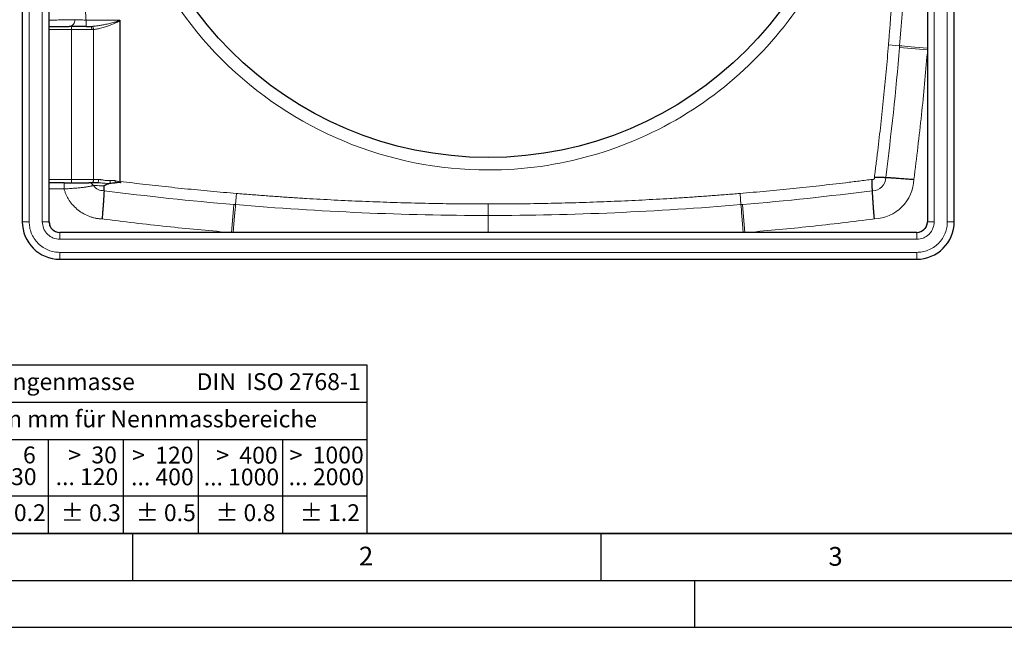
# Model space of a CAD drawing. Units: millimetres. Extents: x 0 to 420, y 0 to 297.
# Drawn here: x 53 to 158, y 0 to 65 of the extents above; entities that cross this region are included whole.
import ezdxf

# ---------------------------------------------------------------- set-up
doc = ezdxf.new("R2010")
doc.units = ezdxf.units.MM
doc.layers.add('LINIEN-DICK', color=7, linetype='Continuous', lineweight=35)
doc.layers.add('LINIEN-NORMAL', color=7, linetype='Continuous', lineweight=25)
doc.layers.add('LINIEN-DÜNN', color=7, linetype='Continuous')
doc.layers.add('VORLAGE_TEXT', color=7, linetype='Continuous')
doc.styles.add('SLDTEXTSTYLE0', font='TXT', dxfattribs={"width": 0.605})
doc.styles.add('SLDTEXTSTYLE1', font='TXT', dxfattribs={"width": 0.57})
doc.styles.add('SLDTEXTSTYLE2', font='TXT', dxfattribs={"width": 0.563})
doc.styles.add('SLDTEXTSTYLE3', font='TXT', dxfattribs={"width": 0.5525})
doc.styles.add('SLDTEXTSTYLE4', font='TXT', dxfattribs={"width": 0.575})

# ---------------------------------------------------------------- blocks, each defined once
blk = doc.blocks.new('SW_NOTE_0')
at = {"layer": 'VORLAGE_TEXT', "color": 0, "insert": (0, 2.32), "char_height": 1.8, "attachment_point": 1, "style": 'SLDTEXTSTYLE0'}
blk.add_mtext('Allgemeintoleranzen für Längenmasse            DIN  ISO 2768-1', dxfattribs=at)
blk = doc.blocks.new('SW_NOTE_0_1')
at = {"layer": 'VORLAGE_TEXT', "color": 0, "insert": (0.67, 2.32), "char_height": 1.8, "attachment_point": 1, "style": 'SLDTEXTSTYLE0'}
blk.add_mtext('Abmasse in mm für Nennmassbereiche', dxfattribs=at)
blk = doc.blocks.new('SW_NOTE_0_2')
at = {"layer": 'VORLAGE_TEXT', "color": 0, "insert": (0, 2.32), "char_height": 1.8, "attachment_point": 1, "style": 'SLDTEXTSTYLE0'}
blk.add_mtext('m  (mittel)', dxfattribs=at)
blk = doc.blocks.new('SW_NOTE_0_3')
at = {"layer": 'VORLAGE_TEXT', "color": 0, "char_height": 1.8, "attachment_point": 3}
for s, insert, style in [('>  120', (6.86, 2.32), 'SLDTEXTSTYLE1'), ('... 400', (6.88, 0), 'SLDTEXTSTYLE0')]:
    blk.add_mtext(s, dxfattribs=dict(at, insert=insert, style=style))
blk = doc.blocks.new('SW_NOTE_0_4')
at = {"layer": 'VORLAGE_TEXT', "color": 0, "insert": (0, 2.32), "char_height": 1.8, "attachment_point": 1, "style": 'SLDTEXTSTYLE0'}
blk.add_mtext('± 0.1', dxfattribs=at)
blk = doc.blocks.new('SW_NOTE_0_5')
at = {"layer": 'VORLAGE_TEXT', "color": 0, "insert": (0, 2.32), "char_height": 1.8, "attachment_point": 1, "style": 'SLDTEXTSTYLE0'}
blk.add_mtext('± 0.2', dxfattribs=at)
blk = doc.blocks.new('SW_NOTE_0_6')
at = {"layer": 'VORLAGE_TEXT', "color": 0, "insert": (0, 2.32), "char_height": 1.8, "attachment_point": 1, "style": 'SLDTEXTSTYLE0'}
blk.add_mtext('± 0.3', dxfattribs=at)
blk = doc.blocks.new('SW_NOTE_0_7')
at = {"layer": 'VORLAGE_TEXT', "color": 0, "insert": (0, 2.32), "char_height": 1.8, "attachment_point": 1, "style": 'SLDTEXTSTYLE0'}
blk.add_mtext('± 0.5', dxfattribs=at)
blk = doc.blocks.new('SW_NOTE_0_8')
at = {"layer": 'VORLAGE_TEXT', "color": 0, "insert": (0, 2.32), "char_height": 1.8, "attachment_point": 1, "style": 'SLDTEXTSTYLE0'}
blk.add_mtext('± 0.8', dxfattribs=at)
blk = doc.blocks.new('SW_NOTE_0_9')
at = {"layer": 'VORLAGE_TEXT', "color": 0, "insert": (0, 2.32), "char_height": 1.8, "attachment_point": 1, "style": 'SLDTEXTSTYLE0'}
blk.add_mtext('± 0.1', dxfattribs=at)
blk = doc.blocks.new('SW_NOTE_0_10')
at = {"layer": 'VORLAGE_TEXT', "color": 0, "char_height": 1.8, "attachment_point": 1, "style": 'SLDTEXTSTYLE0'}
for s, insert in [('Genauig -', (0, 2.32)), ('keitsgrad', (0, 0))]:
    blk.add_mtext(s, dxfattribs=dict(at, insert=insert))
blk = doc.blocks.new('SW_NOTE_0_11')
at = {"layer": 'VORLAGE_TEXT', "color": 0, "char_height": 1.8, "attachment_point": 3}
for s, insert, style in [('>  400', (6.86, 2.32), 'SLDTEXTSTYLE1'), ('... 1000', (7.02, 0), 'SLDTEXTSTYLE0')]:
    blk.add_mtext(s, dxfattribs=dict(at, insert=insert, style=style))
blk = doc.blocks.new('SW_NOTE_0_12')
at = {"layer": 'VORLAGE_TEXT', "color": 0, "char_height": 1.8, "attachment_point": 3}
for s, insert, style in [('>  30', (5.51, 2.32), 'SLDTEXTSTYLE2'), ('... 120', (5.66, 0), 'SLDTEXTSTYLE0')]:
    blk.add_mtext(s, dxfattribs=dict(at, insert=insert, style=style))
blk = doc.blocks.new('SW_NOTE_0_13')
at = {"layer": 'VORLAGE_TEXT', "color": 0, "char_height": 1.8, "attachment_point": 3}
for s, insert, style in [('>  3', (4.16, 2.32), 'SLDTEXTSTYLE3'), ('... 6', (4.25, 0), 'SLDTEXTSTYLE0')]:
    blk.add_mtext(s, dxfattribs=dict(at, insert=insert, style=style))
blk = doc.blocks.new('SW_NOTE_0_14')
at = {"layer": 'VORLAGE_TEXT', "color": 0, "char_height": 1.8, "attachment_point": 3, "style": 'SLDTEXTSTYLE0'}
for s, insert in [('0.5', (3.38, 2.32)), ('... 3', (3.45, 0))]:
    blk.add_mtext(s, dxfattribs=dict(at, insert=insert))
blk = doc.blocks.new('SW_NOTE_0_15')
at = {"layer": 'VORLAGE_TEXT', "color": 0, "char_height": 1.8, "attachment_point": 3}
for s, insert, style in [('>  6', (4.16, 2.32), 'SLDTEXTSTYLE3'), ('... 30', (4.25, 0), 'SLDTEXTSTYLE0')]:
    blk.add_mtext(s, dxfattribs=dict(at, insert=insert, style=style))
blk = doc.blocks.new('SW_NOTE_0_16')
at = {"layer": 'VORLAGE_TEXT', "color": 0, "char_height": 1.8, "attachment_point": 3}
for s, insert, style in [('>  1000', (8.21, 2.32), 'SLDTEXTSTYLE4'), ('... 2000', (8.24, 0), 'SLDTEXTSTYLE0')]:
    blk.add_mtext(s, dxfattribs=dict(at, insert=insert, style=style))
blk = doc.blocks.new('SW_NOTE_0_17')
at = {"layer": 'VORLAGE_TEXT', "color": 0, "insert": (0, 2.32), "char_height": 1.8, "attachment_point": 1, "style": 'SLDTEXTSTYLE0'}
blk.add_mtext('± 1.2', dxfattribs=at)
blk = doc.blocks.new('Allg-Toleranz-mittel')
at = {"layer": 'LINIEN-DÜNN', "color": 7}
for p, q in [((0, 14), (70, 14)), ((12, 14), (12, 0)), ((70, 10), (12, 10)), ((20, 10), (20, 0)), ((28, 10), (28, 0)), ((36, 10), (36, 0)), ((44, 10), (44, 0)), ((52, 10), (52, 0)), ((70, 4), (0, 4))]:
    blk.add_line(p, q, dxfattribs=at)
at = {"layer": 'LINIEN-DÜNN'}
blk.add_line((61, 10), (61, 0), dxfattribs=at)
at = {"layer": 'LINIEN-NORMAL', "color": 7}
for p, q in [((0, 18), (0, 0)), ((0, 18), (70, 18)), ((70, 18), (70, 0)), ((70, 0), (0, 0))]:
    blk.add_line(p, q, dxfattribs=at)
at = {"layer": 'VORLAGE_TEXT', "color": 7}
for name, p in [('SW_NOTE_0', (1.37, 14.78)), ('SW_NOTE_0_1', (19.49, 10.8)), ('SW_NOTE_0_10', (0.75, 8.99)), ('SW_NOTE_0_14', (14.65, 6.96)), ('SW_NOTE_0_13', (21.94, 6.95)), ('SW_NOTE_0_15', (30.52, 6.96)), ('SW_NOTE_0_12', (37.83, 6.96)), ('SW_NOTE_0_3', (44.66, 6.94)), ('SW_NOTE_0_11', (53.64, 6.93)), ('SW_NOTE_0_16', (61.48, 6.95)), ('SW_NOTE_0_2', (0.71, 0.8)), ('SW_NOTE_0_9', (13.37, 0.8)), ('SW_NOTE_0_4', (21.4, 0.8)), ('SW_NOTE_0_5', (29.34, 0.8)), ('SW_NOTE_0_6', (37.35, 0.79)), ('SW_NOTE_0_7', (45.35, 0.8)), ('SW_NOTE_0_8', (53.85, 0.8)), ('SW_NOTE_0_17', (62.87, 0.8))]:
    blk.add_blockref(name, p, dxfattribs=at)

msp = doc.modelspace()

# ---------------------------------------------------------------- linework, layer by layer
at = {"color": 7, "linetype": 'Continuous', "lineweight": 25}
for p, q in [((53.2439, 134.7154), (53.2439, 43.2487)), ((56.1106, 43.2487), (56.1106, 134.7154)), ((149.8439, 134.7154), (149.8439, 43.2487)), ((152.7106, 43.2487), (152.7106, 134.7154)), ((63.6694, 64.7156), (63.6694, 47.5535)), ((60.0513, 64.082), (60.5047, 64.082)), ((57.7041, 47.4154), (56.1106, 47.4154)), ((63.7173, 47.4644), (63.7173, 47.4154)), ((148.7106, 42.1154), (57.2439, 42.1154)), ((57.2439, 39.2487), (148.7106, 39.2487))]:
    msp.add_line(p, q, dxfattribs=at)
at = {"color": 8, "linetype": 'Continuous', "lineweight": 18}
for p, q in [((53.9773, 43.2487), (53.9773, 134.7154)), ((55.3773, 134.7154), (55.3773, 43.2487)), ((150.5773, 43.2487), (150.5773, 134.7154)), ((151.9773, 134.7154), (151.9773, 43.2487)), ((60.0513, 64.082), (60.0513, 64.7487)), ((60.0513, 64.7487), (63.66, 64.7487)), ((56.1106, 63.7487), (58.4839, 63.7487)), ((58.4839, 63.7487), (58.4839, 64.082)), ((58.4839, 63.7487), (60.6601, 63.7487)), ((58.4839, 47.7487), (58.4839, 63.7487)), ((60.8506, 63.7536), (60.8506, 47.7487)), ((146.8898, 62.0111), (145.6948, 62.1104)), ((149.8773, 61.5792), (146.8748, 61.8305)), ((58.4839, 47.7487), (56.1106, 47.7487)), ((57.7041, 46.7487), (57.7041, 47.4154)), ((58.4839, 47.4154), (58.4839, 47.7487)), ((60.8506, 47.7487), (58.4839, 47.7487)), ((60.8506, 47.7487), (61.3871, 47.7487)), ((63.7506, 47.4154), (63.7506, 47.4479)), ((57.7041, 46.7487), (56.1106, 46.7487)), ((76.0063, 45.0695), (76.1056, 46.2645)), ((129.9482, 45.0695), (129.8489, 46.2645)), ((75.5745, 42.082), (75.8257, 45.0845)), ((130.1288, 45.0845), (130.3801, 42.082)), ((53.9773, 43.2487), (53.2439, 43.2487)), ((56.1106, 43.2487), (55.3773, 43.2487)), ((149.8439, 43.2487), (150.5773, 43.2487)), ((151.9773, 43.2487), (152.7106, 43.2487)), ((57.2439, 42.1154), (57.2439, 41.382)), ((148.7106, 42.1154), (148.7106, 41.382)), ((57.2439, 41.382), (148.7106, 41.382)), ((148.7106, 39.982), (57.2439, 39.982)), ((57.2439, 39.982), (57.2439, 39.2487)), ((148.7106, 39.982), (148.7106, 39.2487))]:
    msp.add_line(p, q, dxfattribs=at)
at = {"color": 8, "linetype": 'Continuous', "lineweight": 18, "flags": 128}
for points in [[(60.6601, 63.7487), (60.6571, 63.8137), (60.6483, 63.8763), (60.6339, 63.9339), (60.6146, 63.9844), (60.591, 64.0259), (60.5641, 64.0567), (60.535, 64.0756), (60.5047, 64.082)], [(146.8898, 62.0111), (147.1185, 61.9919), (147.402, 61.9682), (147.7346, 61.9404), (148.1097, 61.909), (148.5201, 61.8748), (148.9575, 61.8383), (149.4133, 61.8003), (149.8786, 61.7616)], [(60.8506, 47.7487), (60.8474, 47.6837), (60.8377, 47.6211), (60.8221, 47.5635), (60.8011, 47.513), (60.7755, 47.4715), (60.7462, 47.4407), (60.7145, 47.4218), (60.6816, 47.4154)], [(61.2466, 47.4154), (61.274, 47.4218), (61.3003, 47.4407), (61.3246, 47.4715), (61.3459, 47.513), (61.3634, 47.5635), (61.3764, 47.6211), (61.3844, 47.6837), (61.3871, 47.7487)], [(76.0063, 45.0695), (75.9871, 44.8408), (75.9634, 44.5573), (75.9356, 44.2247), (75.9043, 43.8496), (75.87, 43.4392), (75.8335, 43.0018), (75.7956, 42.546), (75.7568, 42.0807)], [(130.1977, 42.0807), (130.159, 42.546), (130.121, 43.0018), (130.0845, 43.4392), (130.0503, 43.8496), (130.0189, 44.2247), (129.9911, 44.5573), (129.9674, 44.8408), (129.9482, 45.0695)]]:
    msp.add_lwpolyline(points, dxfattribs=at)
at = {"color": 7, "linetype": 'Continuous', "lineweight": 25}
msp.add_circle((102.9773, 88.982), 38.8812, dxfattribs=at)
at = {"color": 8, "linetype": 'Continuous', "lineweight": 18}
for centre, radius, start, end in [((58.2062, 64.723), 0.642, 273.273069, 6.308067), ((60.5174, 63.7927), 0.3355, 353.304936, 60.704219), ((-160.0914, 87.5193), 308.0392, 352.624734, 355.216285), ((60.3287, 46.8554), 0.5603, 26.992587, 88.293352), ((61.8346, 47.5366), 0.7964, 346.349486, 8.088515), ((61.1347, 48.0224), 2.0695, 342.943053, 348.738066), ((144.0275, 47.9318), 1.3725, 268.107256, 1.892744), ((61.927, 47.9318), 1.3725, 216.797512, 271.892744), ((101.5145, 352.0507), 308.0392, 262.624734, 265.216285), ((104.44, 352.0507), 308.0392, 274.783715, 277.375266)]:
    msp.add_arc(centre, radius, start, end, dxfattribs=at)
at = {"color": 7, "linetype": 'Continuous', "lineweight": 25}
for centre, radius, start, end in [((57.2439, 43.2487), 4, 180, 270), ((57.2439, 43.2487), 1.1333, 180, 270), ((148.7106, 43.2487), 4, 270, 0), ((148.7106, 43.2487), 1.1333, 270, 0)]:
    msp.add_arc(centre, radius, start, end, dxfattribs=at)
at = {"color": 8, "linetype": 'Continuous', "lineweight": 18}
for points, knots in [([(102.9773, 48.7675), (92.312, 48.7675), (82.0828, 53.0046), (66.9998, 68.0876), (62.7628, 78.3168), (62.7628, 99.6473), (66.9998, 109.8765), (82.0828, 124.9595), (92.312, 129.1965), (102.9773, 129.1965)], [0, 0, 0, 0, 0.25, 0.25, 0.5, 0.5, 0.75, 0.75, 1, 1, 1, 1]), ([(134.946, 113.3789), (139.4939, 107.4195), (142.2858, 100.3066), (143.7259, 85.3827), (142.3456, 77.8672), (135.6966, 64.429), (130.5595, 58.7723), (117.822, 50.8633), (110.4738, 48.7675), (102.9773, 48.7675)], [0, 0, 0, 0, 0.25, 0.25, 0.5, 0.5, 0.75, 0.75, 1, 1, 1, 1]), ([(59.1373, 88.9813), (59.1382, 88.4757), (59.1402, 87.4648), (59.152, 85.9485), (59.1704, 84.4325), (59.1959, 82.9168), (59.2284, 81.4013), (59.268, 79.8861), (59.3146, 78.3711), (59.3682, 76.8565), (59.4288, 75.342), (59.4965, 73.8279), (59.5712, 72.314), (59.6529, 70.8004), (59.7417, 69.287), (59.8375, 67.7739), (59.94, 66.2611), (60.0142, 65.2528), (60.0513, 64.7487)], [0, 0, 0, 0, 0.06252354, 0.12503766, 0.18754372, 0.25004304, 0.31253699, 0.3750269, 0.43751412, 0.5, 0.56248588, 0.6249731, 0.68746301, 0.74995696, 0.81245628, 0.87496234, 0.93747646, 1, 1, 1, 1]), ([(145.6948, 62.1104), (145.7354, 62.6072), (145.8166, 63.6007), (145.9298, 65.0915), (146.0367, 66.5826), (146.1366, 68.0739), (146.2297, 69.5656), (146.316, 71.0575), (146.3954, 72.5497), (146.468, 74.0422), (146.5338, 75.535), (146.5928, 77.0281), (146.6449, 78.5214), (146.6902, 80.0151), (146.7286, 81.509), (146.7602, 83.0032), (146.785, 84.4977), (146.8029, 85.9925), (146.8144, 87.4876), (146.8163, 88.4844), (146.8173, 88.9828)], [0, 0, 0, 0, 0.0555819, 0.1111545, 0.16671897, 0.22227647, 0.27782815, 0.33337518, 0.38891873, 0.44445994, 0.5, 0.55554006, 0.61108127, 0.66662482, 0.72217185, 0.77772353, 0.83328103, 0.8888455, 0.9444181, 1, 1, 1, 1]), ([(146.8898, 62.0111), (147.2626, 66.4948), (147.5511, 70.9885), (147.9406, 79.9829), (148.0412, 84.4851), (148.044, 88.9821)], [0, 0, 0, 0, 0.5, 0.5, 1, 1, 1, 1]), ([(56.1106, 64.7496), (56.3839, 64.7538), (56.9504, 64.7626), (57.7263, 64.7749), (58.4043, 64.786), (58.6977, 64.791), (58.8443, 64.7935)], [0, 0, 0, 0, 0.23710374, 0.49129723, 0.74566401, 1, 1, 1, 1]), ([(58.8443, 64.7935), (58.8984, 64.7915), (58.9673, 64.789), (59.1338, 64.7828), (59.2305, 64.7792), (59.4419, 64.7714), (59.5586, 64.7671), (59.7984, 64.7581), (59.9243, 64.7534), (60.0513, 64.7487)], [0, 0, 0, 0, 0.25, 0.25, 0.5, 0.5, 0.75, 0.75, 1, 1, 1, 1]), ([(60.6816, 64.0853), (60.7305, 64.0876), (60.832, 64.0925), (60.9906, 64.106), (61.1604, 64.1244), (61.3417, 64.1487), (61.5342, 64.1787), (61.7381, 64.2146), (61.9534, 64.2565), (62.1869, 64.3058), (62.5143, 64.3791), (62.8397, 64.46), (63.1313, 64.5381), (63.2924, 64.5838), (63.4075, 64.619), (63.4871, 64.6455), (63.545, 64.6672), (63.5861, 64.6847), (63.6179, 64.701), (63.6405, 64.7167), (63.6563, 64.7319), (63.6589, 64.7436), (63.66, 64.7487)], [0, 0, 0, 0, 0.05006583, 0.10367418, 0.16083667, 0.22156289, 0.28586082, 0.35373718, 0.4251977, 0.50024728, 0.58579003, 0.74969822, 0.8224975, 0.87474633, 0.90976455, 0.93741644, 0.95473211, 0.96874899, 0.97999586, 0.98871111, 0.99516073, 1, 1, 1, 1]), ([(63.6694, 64.7156), (63.6655, 64.7095), (63.6573, 64.6964), (63.6402, 64.6785), (63.6201, 64.6616), (63.5976, 64.6453), (63.5553, 64.6171), (63.4894, 64.58), (63.3933, 64.5316), (63.2235, 64.4524), (62.9612, 64.341), (62.6185, 64.2056), (62.2874, 64.086), (61.9919, 63.989), (61.7333, 63.9132), (61.4904, 63.8515), (61.2631, 63.8042), (61.0508, 63.77), (60.916, 63.759), (60.8506, 63.7536)], [0, 0, 0, 0, 0.00687624, 0.01463591, 0.02342296, 0.03188122, 0.04104567, 0.0718242, 0.10378295, 0.14362434, 0.25074562, 0.37684077, 0.49958046, 0.59507114, 0.68554204, 0.77111383, 0.85192911, 0.92815724, 1, 1, 1, 1]), ([(60.5047, 64.082), (60.5346, 64.0822), (60.5939, 64.0824), (60.6525, 64.0843), (60.6816, 64.0853)], [0, 0, 0, 0, 0.505522, 1, 1, 1, 1]), ([(144.1915, 47.988), (144.2519, 48.4576), (144.3726, 49.3969), (144.5455, 50.8068), (144.7122, 52.2173), (144.8724, 53.6285), (145.026, 55.0404), (145.173, 56.453), (145.3136, 57.8663), (145.4474, 59.2803), (145.5753, 60.6949), (145.6549, 61.6385), (145.6948, 62.1104)], [0, 0, 0, 0, 0.10001286, 0.20001714, 0.300015, 0.40000857, 0.5, 0.59999143, 0.699985, 0.79998286, 0.89998714, 1, 1, 1, 1]), ([(148.4098, 47.7644), (148.6933, 50.0627), (149.2459, 54.5427), (149.6481, 59.0387), (149.8439, 61.2281)], [0, 0, 0, 0, 0.51302274, 1, 1, 1, 1]), ([(62.6084, 47.3487), (62.5807, 47.3471), (62.5247, 47.344), (62.4123, 47.3406), (62.2146, 47.3407), (61.9861, 47.3555), (61.7583, 47.3781), (61.5855, 47.3958), (61.4153, 47.4114), (61.3016, 47.4141), (61.2466, 47.4154)], [0, 0, 0, 0, 0.06231389, 0.12555238, 0.25057789, 0.50021516, 0.62716675, 0.7502506, 0.87897146, 1, 1, 1, 1]), ([(61.3871, 47.7487), (61.4171, 47.7481), (61.4804, 47.7469), (61.5807, 47.738), (61.7012, 47.7229), (61.8392, 47.7004), (61.9963, 47.6736), (62.1509, 47.6515), (62.3074, 47.6375), (62.462, 47.6353), (62.569, 47.6442), (62.623, 47.6487)], [0, 0, 0, 0, 0.07538104, 0.15861533, 0.24985835, 0.37470769, 0.49955222, 0.63515707, 0.74876726, 0.87300132, 1, 1, 1, 1]), ([(62.623, 47.6487), (62.6591, 47.6518), (62.7311, 47.658), (62.8398, 47.6585), (62.9483, 47.6524), (63.0567, 47.6397), (63.1284, 47.6254), (63.1643, 47.6182)], [0, 0, 0, 0, 0.201253123, 0.401084938, 0.600287396, 0.799659946, 1, 1, 1, 1]), ([(63.1643, 47.6182), (63.2107, 47.6079), (63.3019, 47.5876), (63.4459, 47.5518), (63.5813, 47.5167), (63.6704, 47.4867), (63.7074, 47.4742)], [0, 0, 0, 0, 0.2548641, 0.50001621, 0.79222958, 1, 1, 1, 1]), ([(63.6694, 47.5535), (64.1291, 47.497), (65.0484, 47.3839), (66.4283, 47.2223), (67.8088, 47.0665), (69.19, 46.917), (70.5718, 46.7738), (71.9543, 46.6368), (73.3374, 46.5062), (74.7211, 46.3814), (75.6441, 46.3035), (76.1056, 46.2645)], [0, 0, 0, 0, 0.11112174, 0.22223551, 0.33334359, 0.44444824, 0.55555176, 0.66665641, 0.77776449, 0.88887826, 1, 1, 1, 1]), ([(129.8489, 46.2645), (130.3208, 46.3044), (131.2644, 46.384), (132.679, 46.5119), (134.093, 46.6457), (135.5063, 46.7863), (136.9189, 46.9333), (138.3308, 47.0869), (139.742, 47.2471), (141.1525, 47.4138), (142.5624, 47.5867), (143.5017, 47.7074), (143.9713, 47.7678)], [0, 0, 0, 0, 0.100012858, 0.200017144, 0.300015002, 0.400008572, 0.5, 0.599991428, 0.699984998, 0.799982856, 0.899987142, 1, 1, 1, 1]), ([(144.0275, 47.7584), (144.0367, 47.7588), (144.0549, 47.7596), (144.0816, 47.7664), (144.1238, 47.7838), (144.1742, 47.8272), (144.2, 47.8928), (144.2024, 47.948), (144.1951, 47.9746), (144.1915, 47.988)], [0, 0, 0, 0, 0.08338595, 0.1663891, 0.25110835, 0.50011781, 0.74912726, 0.87382581, 1, 1, 1, 1]), ([(148.4098, 47.7644), (148.3676, 46.66), (147.91, 45.6122), (146.3471, 44.0493), (145.2993, 43.5917), (144.1949, 43.5495)], [0, 0, 0, 0, 0.5, 0.5, 1, 1, 1, 1]), ([(60.828, 47.1097), (60.8134, 47.106), (60.7747, 47.0964), (60.6954, 47.0776), (60.5789, 47.0516), (60.4378, 47.0232), (60.2256, 46.9847), (59.9376, 46.9394), (59.6042, 46.8976), (59.3156, 46.8664), (59.0766, 46.8431), (58.8239, 46.8212), (58.5587, 46.8008), (58.2823, 46.7819), (57.9962, 46.7645), (57.8021, 46.754), (57.7041, 46.7487)], [0, 0, 0, 0, 0.024997121, 0.066670633, 0.125124643, 0.192940258, 0.249529245, 0.3772378, 0.499468831, 0.566265086, 0.634672028, 0.704668698, 0.776229889, 0.849326765, 0.923927792, 1, 1, 1, 1]), ([(61.7596, 43.5495), (61.7033, 43.5522), (61.591, 43.5577), (61.4233, 43.5741), (61.2569, 43.5964), (61.0917, 43.6252), (60.9277, 43.6603), (60.7649, 43.7018), (60.6033, 43.7496), (60.2735, 43.8612), (59.7899, 44.0795), (59.1994, 44.4739), (58.6782, 44.9565), (58.3189, 45.4203), (58.0812, 45.8146), (57.9306, 46.1153), (57.802, 46.4263), (57.7368, 46.641), (57.7041, 46.7487)], [0, 0, 0, 0, 0.03062407, 0.06111499, 0.09151747, 0.12187663, 0.15223779, 0.18264625, 0.21314709, 0.24378501, 0.37187119, 0.50002194, 0.62810813, 0.75625888, 0.81736319, 0.87811356, 0.93887192, 1, 1, 1, 1]), ([(60.828, 47.1097), (60.8826, 47.1085), (60.9487, 47.1071), (61.1042, 47.1033), (61.1923, 47.101), (61.4782, 47.0932), (61.7026, 47.0866), (61.927, 47.0864)], [0, 0, 0, 0, 0.25, 0.25, 0.5, 0.5, 1, 1, 1, 1]), ([(76.1056, 46.2645), (76.6024, 46.2239), (77.5959, 46.1427), (79.0867, 46.0295), (80.5778, 45.9226), (82.0691, 45.8227), (83.5608, 45.7296), (85.0527, 45.6433), (86.5449, 45.5639), (88.0374, 45.4913), (89.5302, 45.4255), (91.0233, 45.3665), (92.5167, 45.3144), (94.0103, 45.2691), (95.5042, 45.2307), (96.9984, 45.1991), (98.4929, 45.1743), (99.9877, 45.1564), (101.4828, 45.1449), (102.4796, 45.143), (102.978, 45.142)], [0, 0, 0, 0, 0.0555819, 0.1111545, 0.16671897, 0.22227647, 0.27782815, 0.33337518, 0.38891873, 0.44445994, 0.5, 0.55554006, 0.61108127, 0.66662482, 0.72217185, 0.77772353, 0.83328103, 0.8888455, 0.9444181, 1, 1, 1, 1]), ([(102.978, 45.142), (103.4765, 45.143), (104.4732, 45.1449), (105.9682, 45.1564), (107.4629, 45.1743), (108.9573, 45.1991), (110.4514, 45.2307), (111.9453, 45.2692), (113.4388, 45.3145), (114.9321, 45.3666), (116.4251, 45.4255), (117.9178, 45.4913), (119.4102, 45.5639), (120.9023, 45.6433), (122.3942, 45.7296), (123.8857, 45.8227), (125.377, 45.9226), (126.868, 46.0295), (128.3587, 46.1427), (129.3522, 46.2239), (129.8489, 46.2645)], [0, 0, 0, 0, 0.0555819, 0.1111545, 0.16671897, 0.22227646, 0.27782814, 0.33337518, 0.38891872, 0.44445994, 0.5, 0.55554006, 0.61108128, 0.66662482, 0.72217186, 0.77772354, 0.83328103, 0.8888455, 0.9444181, 1, 1, 1, 1]), ([(76.0063, 45.0695), (80.4901, 44.6967), (84.9839, 44.4082), (93.9785, 44.0187), (98.4807, 43.918), (102.9778, 43.9153)], [0, 0, 0, 0, 0.5, 0.5, 1, 1, 1, 1]), ([(102.978, 45.142), (102.978, 44.8811), (102.9779, 44.6206), (102.9778, 44.187), (102.9778, 44.0146), (102.9778, 43.9153)], [0, 0, 0, 0, 0.5, 0.5, 1, 1, 1, 1]), ([(102.9778, 43.9153), (107.4746, 43.9181), (111.9768, 44.0187), (120.971, 44.4082), (125.4646, 44.6967), (129.9482, 45.0695)], [0, 0, 0, 0, 0.5, 0.5, 1, 1, 1, 1]), ([(57.2439, 39.982), (57.0387, 39.993), (56.6281, 40.0149), (56.0203, 40.1992), (55.44, 40.4975), (54.9177, 40.9225), (54.4928, 41.4447), (54.1914, 42.0302), (54.0097, 42.639), (53.9879, 43.0495), (53.9773, 43.2487)], [0, 0, 0, 0, 0.11999606, 0.24002617, 0.36865314, 0.50000977, 0.63136639, 0.75999336, 0.88348624, 1, 1, 1, 1]), ([(55.3773, 43.2487), (55.4023, 43.014), (55.441, 42.6516), (55.6734, 42.2165), (55.9146, 41.9196), (56.2117, 41.6783), (56.6467, 41.4458), (57.0092, 41.4071), (57.2439, 41.382)], [0, 0, 0, 0, 0.23944295, 0.36966032, 0.49999994, 0.63021737, 0.76055705, 1, 1, 1, 1]), ([(56.0773, 43.3154), (56.0938, 43.1603), (56.1194, 42.9208), (56.273, 42.6335), (56.4321, 42.4368), (56.629, 42.2793), (56.8455, 42.1555), (57.0065, 42.1351), (57.0836, 42.1253)], [0, 0, 0, 0, 0.272008165, 0.419899955, 0.568001947, 0.715893831, 0.863995918, 1, 1, 1, 1]), ([(61.7596, 43.5495), (64.058, 43.266), (68.538, 42.7134), (73.0339, 42.3112), (75.2234, 42.1154)], [0, 0, 0, 0, 0.51302274, 1, 1, 1, 1]), ([(102.9778, 43.9153), (102.9779, 43.8156), (102.9782, 43.6142), (102.9786, 43.1531), (102.9791, 42.6497), (102.9794, 42.2753), (102.9795, 42.1154)], [0, 0, 0, 0, 0.26274775, 0.53129246, 0.79983717, 1, 1, 1, 1]), ([(130.7312, 42.1154), (132.9206, 42.3112), (137.4166, 42.7134), (141.8966, 43.266), (144.1949, 43.5495)], [0, 0, 0, 0, 0.48697726, 1, 1, 1, 1]), ([(148.6439, 42.082), (148.6751, 42.0827), (148.7371, 42.084), (148.8295, 42.0948), (148.9206, 42.1121), (149.0103, 42.1364), (149.1479, 42.1851), (149.3261, 42.2769), (149.5218, 42.4373), (149.6823, 42.6332), (149.7837, 42.8296), (149.8416, 43.0077), (149.8718, 43.1603), (149.8754, 43.2635), (149.8773, 43.3154)], [0, 0, 0, 0, 0.04828433, 0.09616943, 0.14393039, 0.1918444, 0.24018604, 0.37002504, 0.50004857, 0.62988765, 0.75991127, 0.84011495, 0.91971654, 1, 1, 1, 1]), ([(151.9773, 43.2487), (151.9663, 43.0434), (151.9444, 42.6329), (151.7601, 42.025), (151.4618, 41.4447), (151.0368, 40.9225), (150.5146, 40.4976), (149.9291, 40.1962), (149.3203, 40.0145), (148.9098, 39.9926), (148.7106, 39.982)], [0, 0, 0, 0, 0.11999606, 0.24002617, 0.36865314, 0.50000977, 0.63136639, 0.75999336, 0.88348624, 1, 1, 1, 1]), ([(148.7106, 41.382), (148.9453, 41.4071), (149.3077, 41.4458), (149.7428, 41.6782), (150.0397, 41.9194), (150.281, 42.2164), (150.5135, 42.6514), (150.5522, 43.014), (150.5773, 43.2487)], [0, 0, 0, 0, 0.23944295, 0.36966032, 0.49999994, 0.63021737, 0.76055705, 1, 1, 1, 1])]:
    msp.add_open_spline(points, degree=3, knots=knots, dxfattribs=at)
at = {"color": 7, "linetype": 'Continuous', "lineweight": 25}
for points, knots in [([(63.66, 64.7487), (63.6627, 64.7436), (63.6683, 64.7333), (63.669, 64.7215), (63.6694, 64.7156)], [0, 0, 0, 0, 0.49365479, 1, 1, 1, 1]), ([(56.1106, 64.082), (56.31, 64.082), (56.7438, 64.082), (57.3471, 64.082), (57.8904, 64.082), (58.1254, 64.082), (58.2429, 64.082)], [0, 0, 0, 0, 0.22076417, 0.48046812, 0.74028617, 1, 1, 1, 1]), ([(60.0513, 64.082), (59.8611, 64.082), (59.6724, 64.082), (59.313, 64.082), (59.1382, 64.082), (58.9006, 64.082), (58.8253, 64.082), (58.6823, 64.082), (58.6142, 64.082), (58.4271, 64.082), (58.3239, 64.082), (58.2429, 64.082)], [0, 0, 0, 0, 0.25, 0.25, 0.5, 0.5, 0.625, 0.625, 0.75, 0.75, 1, 1, 1, 1]), ([(57.7041, 47.4154), (57.9726, 47.4154), (58.2341, 47.4154), (58.6165, 47.4154), (58.7431, 47.4154), (58.9891, 47.4154), (59.2262, 47.4154), (59.4462, 47.4154), (59.6577, 47.4154), (59.7594, 47.4154), (60.0437, 47.4154), (60.2088, 47.4154), (60.3454, 47.4154)], [0, 0, 0, 0, 0.25, 0.25, 0.375, 0.375, 0.5, 0.625, 0.625, 0.75, 0.75, 1, 1, 1, 1]), ([(61.2466, 47.4154), (61.0594, 47.4154), (60.8857, 47.4154), (60.5777, 47.4154), (60.4475, 47.4154), (60.3454, 47.4154)], [0, 0, 0, 0, 0.5, 0.5, 1, 1, 1, 1]), ([(61.9924, 47.0866), (61.9932, 47.0913), (61.9949, 47.1014), (62.0055, 47.116), (62.0214, 47.131), (62.0447, 47.1472), (62.0771, 47.1654), (62.1202, 47.1864), (62.1874, 47.2151), (62.2996, 47.2583), (62.4452, 47.3065), (62.5576, 47.3356), (62.6084, 47.3487)], [0, 0, 0, 0, 0.02324939, 0.05070267, 0.08420383, 0.12485819, 0.17940065, 0.24994302, 0.33703625, 0.500119, 0.77430302, 1, 1, 1, 1]), ([(63.7173, 47.4159), (63.6584, 47.4158), (63.457, 47.4155), (63.2556, 47.4154), (63.1131, 47.4154)], [0, 0, 0, 0, 0.29245321, 1, 1, 1, 1]), ([(63.7074, 47.4742), (63.6981, 47.4839), (63.6896, 47.4947), (63.683, 47.5064), (63.6775, 47.5161), (63.6731, 47.5268), (63.6709, 47.5378), (63.6699, 47.543), (63.6694, 47.5482), (63.6694, 47.5535)], [0, 0, 0, 0, 0.000060553269, 0.000060553269, 0.000060553269, 0.000111243803, 0.000111243803, 0.000111243803, 0.000134666272, 0.000134666272, 0.000134666272, 0.000134666272]), ([(63.7506, 47.4479), (63.744, 47.4487), (63.7374, 47.4509), (63.7315, 47.4541), (63.7264, 47.4569), (63.7216, 47.4605), (63.7173, 47.4644)], [0, 0, 0, 0, 0.0000301039748, 0.0000301039748, 0.0000301039748, 0.0000563144013, 0.0000563144013, 0.0000563144013, 0.0000563144013]), ([(143.9822, 46.56), (143.9816, 46.5733), (143.9803, 46.5995), (143.9783, 46.6444), (143.9762, 46.6918), (143.974, 46.7414), (143.9719, 46.7925), (143.9699, 46.8445), (143.968, 46.8969), (143.9662, 46.9492), (143.9645, 47.0009), (143.9618, 47.0933), (143.9587, 47.2227), (143.9573, 47.3925), (143.9582, 47.5419), (143.9624, 47.6673), (143.9687, 47.7385), (143.9713, 47.7678)], [0, 0, 0, 0, 0.05946212, 0.116810451, 0.172045431, 0.225167237, 0.2761758, 0.32507084, 0.371851902, 0.416518405, 0.459069684, 0.499505048, 0.637128215, 0.748935697, 0.857656793, 0.941385044, 1, 1, 1, 1]), ([(144.1915, 47.988), (144.2208, 47.9906), (144.292, 47.9969), (144.4174, 48.0011), (144.5668, 48.002), (144.7366, 48.0006), (144.885, 47.997), (145.0136, 47.9931), (145.1185, 47.9893), (145.2215, 47.9852), (145.3198, 47.9808), (145.3721, 47.9784), (145.3993, 47.9771)], [0, 0, 0, 0, 0.05862379, 0.14236954, 0.25111695, 0.36292353, 0.50059983, 0.58357007, 0.67500063, 0.77488501, 0.8832186, 1, 1, 1, 1]), ([(145.3993, 47.9771), (145.421, 47.9761), (145.4668, 47.9739), (145.5472, 47.9699), (145.6425, 47.965), (145.755, 47.9588), (145.8863, 47.9512), (146.0381, 47.942), (146.2121, 47.9308), (146.4094, 47.9177), (146.6683, 47.8999), (146.9808, 47.8773), (147.3312, 47.8508), (147.6535, 47.8256), (147.9408, 47.8027), (148.189, 47.7827), (148.3409, 47.7701), (148.4098, 47.7644)], [0, 0, 0, 0, 0.03936979, 0.08278001, 0.13023069, 0.1817218, 0.23725323, 0.29682483, 0.36043641, 0.42808775, 0.4997786, 0.61144004, 0.71179007, 0.80082453, 0.87853971, 0.94493244, 1, 1, 1, 1]), ([(61.9723, 46.56), (61.9714, 46.5399), (61.9694, 46.4986), (61.9658, 46.4277), (61.9616, 46.3472), (61.9566, 46.2556), (61.9508, 46.1524), (61.9439, 46.0365), (61.9361, 45.9079), (61.9301, 45.8137), (61.927, 45.7655)], [0, 0, 0, 0, 0.10263166, 0.21165382, 0.3270668, 0.44887083, 0.57706607, 0.71165264, 0.85263061, 1, 1, 1, 1]), ([(61.9723, 46.56), (61.9751, 46.617), (61.9784, 46.6902), (61.9857, 46.8686), (61.9895, 46.9719), (61.9924, 47.0866)], [0, 0, 0, 0, 0.5, 0.5, 1, 1, 1, 1]), ([(144.0275, 45.7655), (144.0253, 45.8009), (144.0208, 45.8705), (144.0148, 45.9681), (144.0093, 46.0589), (144.0043, 46.1426), (143.9999, 46.2197), (143.996, 46.2905), (143.9925, 46.3552), (143.9894, 46.4142), (143.9867, 46.4676), (143.9843, 46.5162), (143.9829, 46.5456), (143.9822, 46.56)], [0, 0, 0, 0, 0.10781352, 0.21224595, 0.31329733, 0.41096773, 0.5052572, 0.59616583, 0.6836937, 0.76784092, 0.84860761, 0.92599392, 1, 1, 1, 1]), ([(61.927, 45.7655), (61.9245, 45.7274), (61.9196, 45.6511), (61.9115, 45.5311), (61.903, 45.4074), (61.894, 45.2798), (61.8846, 45.1486), (61.8749, 45.0142), (61.8648, 44.8767), (61.8528, 44.7147), (61.8384, 44.5237), (61.8208, 44.2992), (61.8017, 44.0609), (61.7812, 43.8094), (61.7669, 43.6373), (61.7596, 43.5495)], [0, 0, 0, 0, 0.06242408, 0.12484913, 0.18727517, 0.24970219, 0.31213022, 0.37455925, 0.4369893, 0.49942038, 0.59095687, 0.68678318, 0.78689921, 0.89130486, 1, 1, 1, 1]), ([(144.1949, 43.5495), (144.1907, 43.6002), (144.1821, 43.7039), (144.1691, 43.8628), (144.1557, 44.0279), (144.1419, 44.1988), (144.128, 44.3748), (144.114, 44.5551), (144.099, 44.7516), (144.0833, 44.9601), (144.0675, 45.1759), (144.0529, 45.3829), (144.0393, 45.5811), (144.0315, 45.704), (144.0275, 45.7655)], [0, 0, 0, 0, 0.06279173, 0.12849042, 0.19709604, 0.2686085, 0.34302776, 0.42035373, 0.50058634, 0.60046931, 0.70035216, 0.80023489, 0.9001175, 1, 1, 1, 1])]:
    msp.add_open_spline(points, degree=3, knots=knots, dxfattribs=at)
at = {"color": 8, "linetype": 'Continuous', "lineweight": 18}
for points in [[(60.8506, 63.7536), (60.788, 63.7502), (60.7245, 63.7487), (60.6601, 63.7487)], [(146.8748, 61.8305), (146.8798, 61.8907), (146.8848, 61.9509), (146.8898, 62.0111)], [(143.9713, 47.7678), (143.9805, 47.7651), (143.9988, 47.7596), (144.018, 47.7588), (144.0275, 47.7584)], [(61.927, 47.0864), (61.9488, 47.0864), (61.9707, 47.0865), (61.9924, 47.0866)], [(75.8257, 45.0845), (75.8859, 45.0795), (75.9461, 45.0745), (76.0063, 45.0695)], [(129.9482, 45.0695), (130.0084, 45.0745), (130.0686, 45.0795), (130.1288, 45.0845)]]:
    msp.add_open_spline(points, degree=3, dxfattribs=at)
at = {"color": 7, "linetype": 'Continuous', "lineweight": 25}
for points in [[(62.6084, 47.3487), (62.7734, 47.3888), (62.9427, 47.4154), (63.1131, 47.4154)], [(63.7167, 47.464), (63.7137, 47.4675), (63.7106, 47.4709), (63.7074, 47.4742)], [(63.7506, 47.4154), (63.7395, 47.4154), (63.7284, 47.4154), (63.7173, 47.4154)]]:
    msp.add_open_spline(points, degree=3, dxfattribs=at)
at = {"layer": 'LINIEN-DICK'}
msp.add_line((20, 10), (415, 10), dxfattribs=at)
at = {"layer": 'LINIEN-DÜNN'}
for p, q in [((65, 10), (65, 5)), ((115, 10), (115, 5)), ((15, 5), (415, 5)), ((125, 5), (125, 0)), ((0, 0), (420, 0))]:
    msp.add_line(p, q, dxfattribs=at)

# ---------------------------------------------------------------- block references
at = {"color": 7, "linetype": 'Continuous'}
msp.add_blockref('Allg-Toleranz-mittel', (20, 10), dxfattribs=at)

# ---------------------------------------------------------------- texts
at = {"layer": 'VORLAGE_TEXT', "char_height": 2, "attachment_point": 2, "style": 'SLDTEXTSTYLE0'}
for s, insert in [('2', (89.9334, 8.5904)), ('3', (140.0453, 8.5647))]:
    msp.add_mtext(s, dxfattribs=dict(at, insert=insert))

doc.saveas('drawing.dxf')
